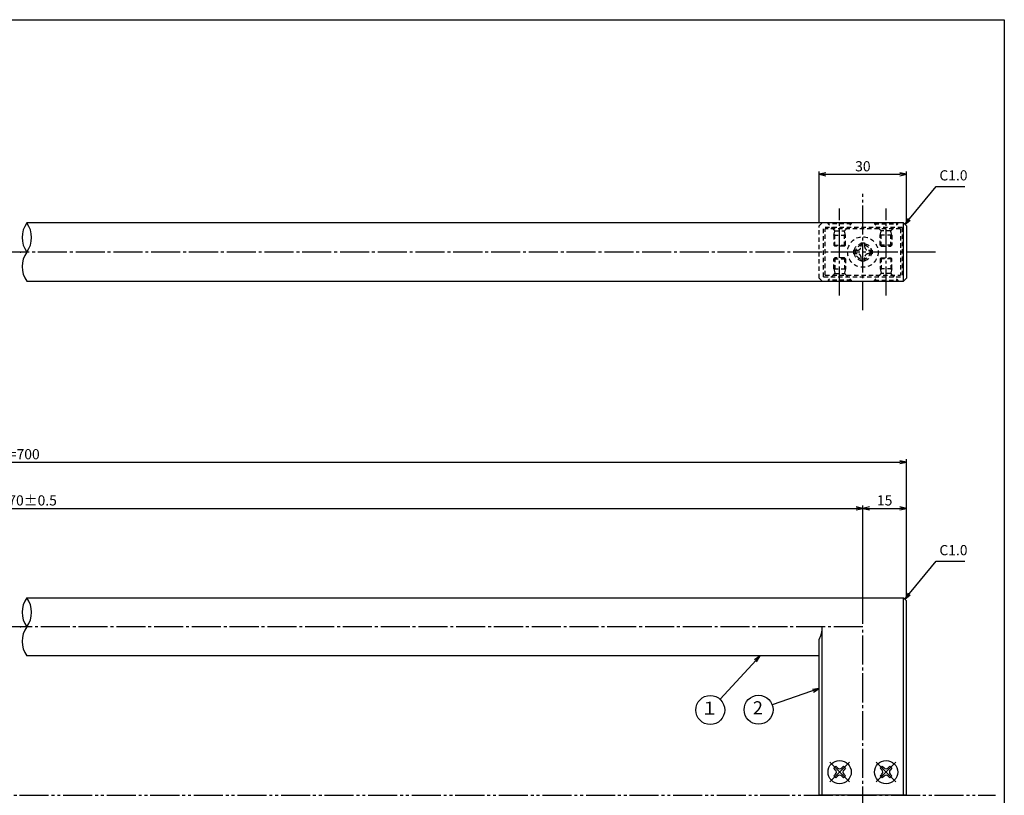
# Model space of a CAD drawing. Units: inches. Extents: x 147 to 954, y 145 to 705.
# Drawn here: x 615 to 954, y 438 to 705 of the extents above; entities that cross this region are included whole.
import ezdxf
from ezdxf.enums import TextEntityAlignment as Align

# ---------------------------------------------------------------- set-up
doc = ezdxf.new("R2010")
doc.units = ezdxf.units.IN
doc.header["$MEASUREMENT"] = 0
for name, pattern in [('CENS', [13, 10, -1, 1, -1]), ('HIDS', [2.5, 1.5, -1]), ('PHAS', [15, 10, -1, 1, -1, 1, -1])]:
    doc.linetypes.add(name, pattern=pattern)
for name, color, linetype in [('01-下書線', 251, 'Continuous'), ('02-実線-1', 7, 'Continuous'), ('03-細線', 1, 'Continuous'), ('04-破線-1', 5, 'HIDS'), ('06-中心線', 1, 'CENS'), ('07-2点鎖線', 2, 'PHAS'), ('09-文字', 4, 'Continuous'), ('10-寸法', 3, 'Continuous'), ('11-ﾈｼﾞ関連', 7, 'Continuous'), ('図枠', 7, 'Continuous')]:
    doc.layers.add(name, color=color, linetype=linetype)
doc.styles.add('STD', font='TXT.shx', dxfattribs={"bigfont": 'bigfont.shx'})
doc.dimstyles.new('1：1', dxfattribs={"dimtxt": 3.5, "dimasz": 2.3, "dimexe": 1, "dimexo": 1, "dimgap": 1, "dimtad": 3, "dimdsep": 46, "dimtxsty": 'STD', "dimblk1": 'ARRI', "dimblk2": 'ARRI', "dimsah": 1, "dimcen": 0, "dimclrd": 3, "dimclre": 3, "dimclrt": 4, "dimadec": 0, "dimazin": 0, "dimtfac": 0.7, "dimtmove": 0, "dimatfit": 0, "dimldrblk": 'ARRI', "dimfxl": 1, "dimtvp": 1, "dimtolj": 1, "dimtzin": 0, "dimarcsym": 0})

# ---------------------------------------------------------------- blocks, each defined once
blk = doc.blocks.new('ARRI')
at = {"color": 0, "linetype": 'ByBlock'}
for p, q in [((0, 0), (-1, 0.21)), ((-1, -0.21), (0, 0)), ((0, 0), (-1, 0))]:
    blk.add_line(p, q, dxfattribs=at)
blk = doc.blocks.new('*D135')
at = {"layer": '10-寸法', "color": 3, "lineweight": -2, "transparency": 16777216}
for p, q in [((890.25, 635.3), (890.25, 653.07)), ((892.55, 652.07), (917.95, 652.07)), ((920.25, 635.3), (920.25, 653.07))]:
    blk.add_line(p, q, dxfattribs=at)
at = {"layer": 'Defpoints', "color": 0, "transparency": 16777216}
for p in [(920.25, 652.07), (890.25, 634.3), (920.25, 634.3)]:
    blk.add_point(p, dxfattribs=at)
at = {"layer": '10-寸法', "color": 3, "lineweight": -2, "transparency": 16777216, "xscale": 2.3, "yscale": 2.3, "zscale": 2.3, "rotation": 180}
blk.add_blockref('ARRI', (890.25, 652.07), dxfattribs=at)
at = {"layer": '10-寸法', "color": 3, "lineweight": -2, "transparency": 16777216, "xscale": 2.3, "yscale": 2.3, "zscale": 2.3}
blk.add_blockref('ARRI', (920.25, 652.07), dxfattribs=at)
at = {"layer": '10-寸法', "color": 4, "transparency": 16777216, "insert": (905.25, 654.82), "char_height": 3.5, "attachment_point": 5, "style": 'STD'}
blk.add_mtext('\\A1;30', dxfattribs=at)
blk = doc.blocks.new('*D141')
at = {"layer": '10-寸法', "color": 3, "lineweight": -2, "transparency": 16777216}
for p, q in [((325.25, 497.28), (325.25, 538.05)), ((327.55, 537.05), (902.95, 537.05)), ((905.25, 497.28), (905.25, 538.05))]:
    blk.add_line(p, q, dxfattribs=at)
at = {"layer": 'Defpoints', "color": 0, "transparency": 16777216}
for p in [(905.25, 537.05), (325.25, 496.28), (905.25, 496.28)]:
    blk.add_point(p, dxfattribs=at)
at = {"layer": '10-寸法', "color": 3, "lineweight": -2, "transparency": 16777216, "xscale": 2.3, "yscale": 2.3, "zscale": 2.3, "rotation": 180}
blk.add_blockref('ARRI', (325.25, 537.05), dxfattribs=at)
at = {"layer": '10-寸法', "color": 3, "lineweight": -2, "transparency": 16777216, "xscale": 2.3, "yscale": 2.3, "zscale": 2.3}
blk.add_blockref('ARRI', (905.25, 537.05), dxfattribs=at)
at = {"layer": '10-寸法', "color": 4, "transparency": 16777216, "insert": (615.25, 539.8), "char_height": 3.5, "attachment_point": 5, "style": 'STD'}
blk.add_mtext('\\A1;P=670±0.5', dxfattribs=at)
blk = doc.blocks.new('*D142')
at = {"layer": '10-寸法', "color": 3, "lineweight": -2, "transparency": 16777216}
for p, q in [((905.25, 497.28), (905.25, 538.05)), ((907.55, 537.05), (917.95, 537.05)), ((920.25, 506.28), (920.25, 538.05))]:
    blk.add_line(p, q, dxfattribs=at)
at = {"layer": 'Defpoints', "color": 0, "transparency": 16777216}
for p in [(920.25, 537.05), (920.25, 505.28), (905.25, 496.28)]:
    blk.add_point(p, dxfattribs=at)
at = {"layer": '10-寸法', "color": 3, "lineweight": -2, "transparency": 16777216, "xscale": 2.3, "yscale": 2.3, "zscale": 2.3, "rotation": 180}
blk.add_blockref('ARRI', (905.25, 537.05), dxfattribs=at)
at = {"layer": '10-寸法', "color": 3, "lineweight": -2, "transparency": 16777216, "xscale": 2.3, "yscale": 2.3, "zscale": 2.3}
blk.add_blockref('ARRI', (920.25, 537.05), dxfattribs=at)
at = {"layer": '10-寸法', "color": 4, "transparency": 16777216, "insert": (912.75, 539.8), "char_height": 3.5, "attachment_point": 5, "style": 'STD'}
blk.add_mtext('\\A1;15', dxfattribs=at)
blk = doc.blocks.new('*D138')
at = {"layer": '10-寸法', "color": 3, "lineweight": -2, "transparency": 16777216}
for p, q in [((310.25, 506.28), (310.25, 553.96)), ((312.55, 552.96), (917.95, 552.96)), ((920.25, 506.28), (920.25, 553.96))]:
    blk.add_line(p, q, dxfattribs=at)
at = {"layer": 'Defpoints', "color": 0, "transparency": 16777216}
for p in [(920.25, 552.96), (310.25, 505.28), (920.25, 505.28)]:
    blk.add_point(p, dxfattribs=at)
at = {"layer": '10-寸法', "color": 3, "lineweight": -2, "transparency": 16777216, "xscale": 2.3, "yscale": 2.3, "zscale": 2.3, "rotation": 180}
blk.add_blockref('ARRI', (310.25, 552.96), dxfattribs=at)
at = {"layer": '10-寸法', "color": 3, "lineweight": -2, "transparency": 16777216, "xscale": 2.3, "yscale": 2.3, "zscale": 2.3}
blk.add_blockref('ARRI', (920.25, 552.96), dxfattribs=at)
at = {"layer": '10-寸法', "color": 4, "transparency": 16777216, "insert": (615.25, 555.71), "char_height": 3.5, "attachment_point": 5, "style": 'STD'}
blk.add_mtext('\\A1;L=700', dxfattribs=at)
blk = doc.blocks.new('A$C45A33C13')
at = {"layer": '06-中心線', "color": 1, "linetype": 'CENS'}
for p, q in [((3.37, -3.45), (-3.42, 3.33)), ((-3.42, -3.45), (3.37, 3.33))]:
    blk.add_line(p, q, dxfattribs=at)
at = {"layer": '11-ﾈｼﾞ関連', "color": 7, "linetype": 'Continuous'}
for p, q in [((-2.04, 1.25), (-1.34, 1.96)), ((-1.44, 0.65), (-2.04, 1.25)), ((-1.34, 1.96), (-0.73, 1.35)), ((0.68, 1.35), (1.28, 1.96)), ((1.28, 1.96), (1.99, 1.25)), ((1.99, 1.25), (1.39, 0.65)), ((-2.04, -1.37), (-1.44, -0.77)), ((-1.34, -2.08), (-2.04, -1.37)), ((-0.73, -1.47), (-1.34, -2.08)), ((1.28, -2.08), (0.68, -1.47)), ((1.99, -1.37), (1.28, -2.08)), ((1.39, -0.77), (1.99, -1.37))]:
    blk.add_line(p, q, dxfattribs=at)
blk.add_circle((-0.03, -0.06), 4, dxfattribs=at)
for centre, start, end in [((-2.15, -0.06), 315, 45), ((-0.03, 2.06), 225, 315), ((2.09, -0.06), 135, 225), ((-0.03, -2.18), 45, 135)]:
    blk.add_arc(centre, 1, start, end, dxfattribs=at)
blk = doc.blocks.new('A$C044C4227')
at = {"color": 5, "linetype": 'HIDS'}
for p, q in [((-3.15, 0.6), (-1.9125, 0.6)), ((-3.15, -0.6), (-3.15, 0.6)), ((-0.6, 1.9125), (-0.6, 3.15)), ((-0.6, 3.15), (0.6, 3.15)), ((0.6, 3.15), (0.6, 1.9125)), ((1.9125, 0.6), (3.15, 0.6)), ((3.15, 0.6), (3.15, -0.6)), ((-1.9125, -0.6), (-3.15, -0.6)), ((-0.6, -3.15), (-0.6, -1.9125)), ((0.6, -3.15), (-0.6, -3.15)), ((0.6, -1.9125), (0.6, -3.15)), ((3.15, -0.6), (1.9125, -0.6))]:
    blk.add_line(p, q, dxfattribs=at)
blk.add_circle((0, 0), 5.25, dxfattribs=at)
for centre, start, end in [((-1.9125, 1.9125), 270, 0), ((1.9125, 1.9125), 180, 270), ((-1.9125, -1.9125), 0, 90), ((1.9125, -1.9125), 90, 180)]:
    blk.add_arc(centre, 1.3125, start, end, dxfattribs=at)

msp = doc.modelspace()

# ---------------------------------------------------------------- linework, layer by layer
at = {"layer": '01-下書線'}
for p in [(615.246, 625.303), (615.246, 496.284)]:
    msp.add_point(p, dxfattribs=at)
at = {"layer": '02-実線-1', "color": 7, "linetype": 'Continuous'}
for p, q in [((919.246, 635.303), (617.434, 635.303)), ((920.246, 634.303), (919.246, 635.303)), ((920.246, 634.303), (920.246, 616.303)), ((617.434, 615.303), (919.246, 615.303)), ((919.246, 615.303), (920.246, 616.303)), ((617.434, 506.284), (919.246, 506.284)), ((919.246, 506.284), (920.246, 505.284)), ((920.246, 438.284), (920.246, 505.284)), ((890.246, 438.284), (890.246, 491.925)), ((890.246, 486.284), (617.434, 486.284)), ((920.246, 438.284), (890.246, 438.284))]:
    msp.add_line(p, q, dxfattribs=at)
for centre, start, end in [((624.29, 630.303), 143.89587, 216.10413), ((610.578, 630.303), 323.89587, 36.10413), ((624.29, 620.303), 143.89587, 216.10413), ((624.29, 501.284), 143.89587, 216.10413), ((610.578, 501.284), 323.89587, 36.10413), ((624.29, 491.284), 143.89587, 216.10413)]:
    msp.add_arc(centre, 8.485, start, end, dxfattribs=at)
at = {"layer": '03-細線'}
for p, q in [((919.246, 615.303), (919.246, 635.303)), ((919.246, 438.284), (919.246, 506.284)), ((891.246, 438.284), (891.246, 496.284))]:
    msp.add_line(p, q, dxfattribs=at)
msp.add_arc((881.246, 496.284), 10, 334.15807, 0, dxfattribs=at)
at = {"layer": '04-破線-1', "color": 5, "linetype": 'HIDS'}
for p, q in [((890.246, 634.303), (891.246, 635.303)), ((890.246, 616.303), (890.246, 634.303)), ((918.746, 633.803), (891.746, 633.803)), ((891.746, 616.803), (891.746, 633.803)), ((918.246, 633.303), (892.246, 633.303)), ((892.246, 617.303), (892.246, 633.303)), ((918.246, 633.303), (918.246, 617.303)), ((918.746, 633.803), (918.746, 616.803)), ((892.246, 617.303), (918.246, 617.303)), ((890.246, 616.303), (891.246, 615.303)), ((891.746, 616.803), (918.746, 616.803)), ((901.246, 615.603), (901.246, 615.303)), ((909.246, 615.603), (909.246, 615.303))]:
    msp.add_line(p, q, dxfattribs=at)
for radius in [3, 2.5]:
    msp.add_circle((905.246, 625.303), radius, dxfattribs=at)
at = {"layer": '06-中心線'}
for p, q in [((905.246, 605.303), (905.246, 645.303)), ((897.246, 610.303), (897.246, 640.303)), ((913.246, 610.303), (913.246, 640.303)), ((930.246, 625.303), (300.246, 625.303)), ((905.246, 496.284), (325.246, 496.284)), ((905.246, 340.284), (905.246, 496.284))]:
    msp.add_line(p, q, dxfattribs=at)
at = {"layer": '07-2点鎖線'}
msp.add_line((149.941, 438.284), (950.941, 438.284), dxfattribs=at)
at = {"layer": '09-文字', "color": 3}
for centre in [(852.717, 467.646), (869.345, 467.744)]:
    msp.add_circle(centre, 5, dxfattribs=at)
at = {"layer": '11-ﾈｼﾞ関連', "color": 5, "linetype": 'HIDS'}
for p, q in [((893.246, 635.003), (893.246, 635.303)), ((895.479, 632.77), (893.246, 635.003)), ((901.246, 635.003), (893.246, 635.003)), ((899.014, 632.77), (901.246, 635.003)), ((901.246, 635.303), (901.246, 635.003)), ((909.246, 635.303), (909.246, 635.003)), ((911.479, 632.77), (909.246, 635.003)), ((909.246, 635.003), (917.246, 635.003)), ((915.014, 632.77), (917.246, 635.003)), ((917.246, 635.003), (917.246, 635.303)), ((895.246, 631.088), (895.596, 632.488)), ((895.246, 631.088), (899.246, 631.088)), ((895.246, 631.088), (895.246, 627.652)), ((895.56, 632.653), (898.932, 632.653)), ((895.596, 627.303), (895.596, 632.488)), ((899.246, 631.088), (898.896, 632.488)), ((898.896, 627.303), (898.896, 632.488)), ((899.246, 627.652), (899.246, 631.088)), ((911.246, 631.088), (911.596, 632.488)), ((915.246, 631.088), (911.246, 631.088)), ((911.246, 627.652), (911.246, 631.088)), ((914.932, 632.653), (911.56, 632.653)), ((911.596, 627.303), (911.596, 632.488)), ((915.246, 631.088), (914.896, 632.488)), ((914.896, 627.303), (914.896, 632.488)), ((915.246, 631.088), (915.246, 627.652)), ((895.246, 627.652), (899.246, 627.652)), ((895.596, 627.303), (895.246, 627.652)), ((898.896, 627.303), (895.596, 627.303)), ((899.246, 627.652), (898.896, 627.303)), ((915.246, 627.652), (911.246, 627.652)), ((911.246, 627.652), (911.596, 627.303)), ((911.596, 627.303), (914.896, 627.303)), ((914.896, 627.303), (915.246, 627.652)), ((895.596, 623.303), (895.246, 622.954)), ((895.246, 622.954), (899.246, 622.954)), ((895.246, 619.519), (895.246, 622.954)), ((895.596, 623.303), (895.596, 618.119)), ((898.896, 623.303), (895.596, 623.303)), ((898.896, 623.303), (898.896, 618.119)), ((899.246, 622.954), (898.896, 623.303)), ((899.246, 622.954), (899.246, 619.519)), ((911.246, 622.954), (911.596, 623.303)), ((915.246, 622.954), (911.246, 622.954)), ((911.246, 622.954), (911.246, 619.519)), ((911.596, 623.303), (911.596, 618.119)), ((911.596, 623.303), (914.896, 623.303)), ((914.896, 623.303), (914.896, 618.119)), ((914.896, 623.303), (915.246, 622.954)), ((915.246, 619.519), (915.246, 622.954)), ((895.479, 617.836), (893.246, 615.603)), ((895.246, 619.519), (895.596, 618.119)), ((895.246, 619.519), (899.246, 619.519)), ((895.56, 617.953), (898.932, 617.953)), ((899.246, 619.519), (898.896, 618.119)), ((899.014, 617.836), (901.246, 615.603)), ((911.479, 617.836), (909.246, 615.603)), ((911.246, 619.519), (911.596, 618.119)), ((915.246, 619.519), (911.246, 619.519)), ((914.932, 617.953), (911.56, 617.953)), ((915.246, 619.519), (914.896, 618.119)), ((915.014, 617.836), (917.246, 615.603)), ((893.246, 615.603), (893.246, 615.303)), ((901.246, 615.603), (893.246, 615.603)), ((901.246, 615.303), (901.246, 615.603)), ((909.246, 615.303), (909.246, 615.603)), ((909.246, 615.603), (917.246, 615.603)), ((917.246, 615.603), (917.246, 615.303))]:
    msp.add_line(p, q, dxfattribs=at)
for centre, start, end in [((895.196, 632.488), 0, 45), ((899.296, 632.488), 135, 180), ((911.196, 632.488), 0, 45), ((915.296, 632.488), 135, 180), ((895.196, 618.119), 315, 0), ((899.296, 618.119), 180, 225), ((911.196, 618.119), 315, 0), ((915.296, 618.119), 180, 225)]:
    msp.add_arc(centre, 0.4, start, end, dxfattribs=at)
at = {"layer": '図枠'}
msp.add_lwpolyline([(146.941, 705.284), (953.941, 705.284), (953.941, 145.284), (146.941, 145.284)], close=True, dxfattribs=at)

# ---------------------------------------------------------------- block references
at = {"layer": '11-ﾈｼﾞ関連', "color": 1, "linetype": 'Continuous'}
msp.add_blockref('A$C044C4227', (905.246, 625.303), dxfattribs=at)
at = {"layer": '11-ﾈｼﾞ関連'}
for p in [(897.274, 446.344), (913.274, 446.344)]:
    msp.add_blockref('A$C45A33C13', p, dxfattribs=at)

# ---------------------------------------------------------------- texts
at = {"layer": '09-文字', "color": 4, "style": 'STD'}
for s, p in [('１', (852.495, 467.729)), ('2', (869.122, 467.827))]:
    msp.add_text(s, height=4.5, dxfattribs=at).set_placement(p, align=Align.MIDDLE)
at = {"layer": '10-寸法', "color": 4, "char_height": 3.5, "attachment_point": 7, "style": 'STD'}
for insert in [(931.601, 648.856), (931.601, 519.837)]:
    msp.add_mtext('C1.0', dxfattribs=dict(at, insert=insert))

# ---------------------------------------------------------------- dimensions: what is measured, and where the dimension line sits
at = {"layer": '10-寸法'}
dim = msp.add_linear_dim(base=(920.246, 652.067), p1=(890.246, 634.303), p2=(920.246, 634.303), dimstyle='1：1', dxfattribs=at)
dim.commit()
dim.dimension.update_dxf_attribs({"geometry": '*D135', "text_midpoint": (905.246, 654.817)})
for base, p1, p2, text, picture, middle in [((920.246, 552.962), (310.246, 505.284), (920.246, 505.284), 'L=700', '*D138', (615.246, 555.712)), ((905.246, 537.054), (325.246, 496.284), (905.246, 496.284), 'P=670±0.5', '*D141', (615.246, 539.804))]:
    dim = msp.add_linear_dim(base=base, p1=p1, p2=p2, text=text, dimstyle='1：1', dxfattribs=at)
    dim.commit()
    dim.dimension.update_dxf_attribs({"geometry": picture, "text_midpoint": middle})
dim = msp.add_linear_dim(base=(920.246, 537.054), p1=(905.246, 496.284), p2=(920.246, 505.284), dimstyle='1：1', override={"dimtmove": 1}, dxfattribs=at)
dim.commit()
dim.dimension.update_dxf_attribs({"geometry": '*D142', "text_midpoint": (912.746, 539.804)})

# ---------------------------------------------------------------- leaders
at = {"layer": '09-文字'}
for points in [[(869.863, 486.284), (856.099, 471.329)], [(890.246, 475.047), (874.065, 469.394)]]:
    msp.add_leader(points, dimstyle='1：1', dxfattribs=at)
at = {"layer": '10-寸法', "annotation_type": 0, "has_hookline": 1, "hookline_direction": 0, "text_width": 8.75}
for points in [[(919.746, 634.803), (930.434, 647.856), (930.601, 647.856)], [(919.746, 505.784), (930.434, 518.837), (930.601, 518.837)]]:
    msp.add_leader(points, dimstyle='1：1', override={"dimgap": 1, "dimtad": 1}, dxfattribs=at)

doc.saveas('drawing.dxf')
